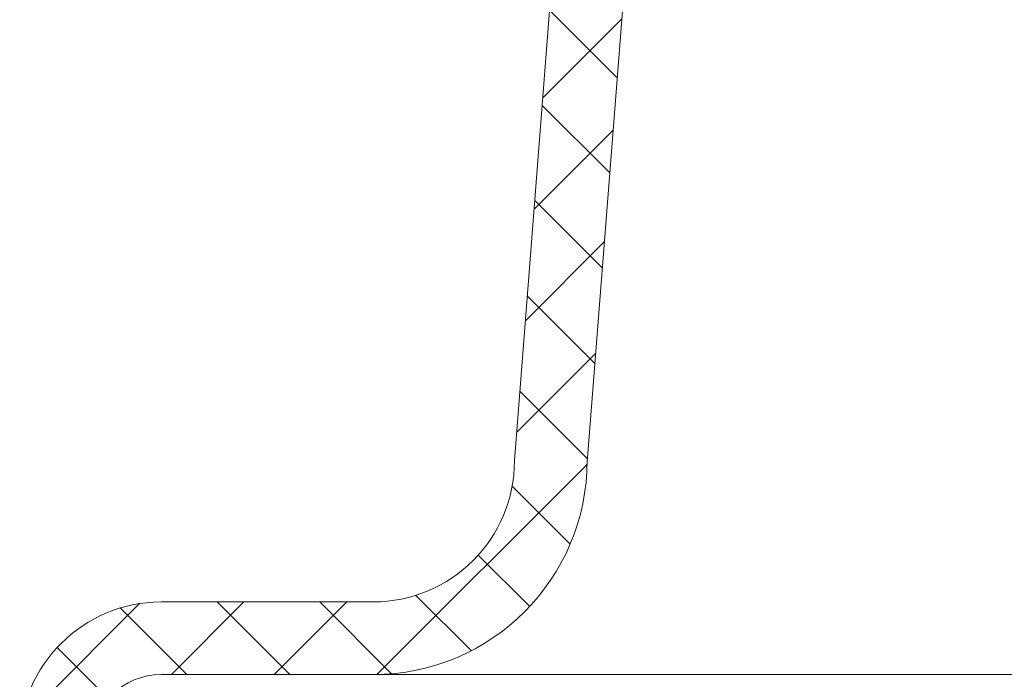
# Model space of a CAD drawing. Extents: x -27 to 75, y -91 to 40.
# Drawn here: x 45 to 47, y -1 to 0 of the extents above; entities that cross this region are included whole.
import ezdxf

# ---------------------------------------------------------------- set-up
doc = ezdxf.new("R2010")
doc.units = 0
doc.header["$LTSCALE"] = 0.25
doc.header["$MEASUREMENT"] = 0
doc.layers.get('0').update_dxf_attribs({"linetype": 'CONTINUOUS', "lineweight": 13})
doc.layers.get('DEFPOINTS').update_dxf_attribs({"linetype": 'CONTINUOUS'})
doc.layers.add('Text', color=7, linetype='CONTINUOUS', lineweight=15)
doc.styles.add('ROMAND', font='romand.shx', dxfattribs={"oblique": 15})
doc.dimstyles.new('ROMAND', dxfattribs={"dimscale": 4.5, "dimtxt": 0.1875, "dimasz": 0.1875, "dimexe": 0.0625, "dimexo": 0.0625, "dimgap": 0.0625, "dimtad": 0, "dimtih": 1, "dimtoh": 1, "dimdec": 3, "dimzin": 0, "dimdsep": 46, "dimlunit": 4, "dimtxsty": 'ROMAND', "dimcen": 0, "dimadec": 0, "dimazin": 0, "dimtfac": 1, "dimtdec": 3, "dimtofl": 0, "dimtmove": 0, "dimatfit": 3, "dimfxl": 0, "dimtolj": 1, "dimtzin": 0, "dimarcsym": 0})

# ---------------------------------------------------------------- blocks, each defined once
blk = doc.blocks.new('*D8')
at = {"layer": 'DEFPOINTS', "color": 0}
for p in [(49.478, 1.3746), (51.0791, 1.3746)]:
    blk.add_point(p, dxfattribs=at)
at = {"layer": 'Text', "color": 0, "lineweight": -2}
blk.add_line((44.5409, 1.3746), (48.7749, 1.3746), dxfattribs=at)
at = {"layer": 'Text', "color": 0}
blk.add_solid([(48.7749, 1.4918), (48.7749, 1.2574), (49.478, 1.3746)], dxfattribs=at)
at = {"layer": 'Text', "color": 0, "insert": (38.0316, 1.3746), "char_height": 0.703125, "attachment_point": 5, "style": 'ROMAND'}
blk.add_mtext('\\A1;SAFETY CHAIN\\PENCASED IN A HEAT\\PSHRUNK LATEX SLEEVE', dxfattribs=at)

msp = doc.modelspace()

# ---------------------------------------------------------------- hatches: boundary and pattern name
h = msp.add_hatch()
h.set_pattern_fill('ANSI37', color=8, angle=90, style=0)
h.set_pattern_definition([(135, (-91.71621, -3.03457), (-0.08838835, -0.08838835), []), (225, (-91.71621, -3.03457), (0.08838835, -0.08838835), [])])
h.paths.add_polyline_path([(49.0729, 3.408, 0.414214), (49.2604, 3.5955), (49.2604, 4.533), (48.8854, 4.533), (48.8854, 3.783), (48.8854, 3.5955, -0.414214), (48.8229, 3.533), (47.6061, 3.533, 0.414214), (46.1061, 2.033), (45.8628, -1.0886, -0.414214), (45.6196, -1.3319), (45.2547, -1.3319, 0.414214), (45.0115, -1.5751), (45.0115, -2.3048, 0.414214), (44.7682, -2.5481), (44.7682, -3.0346), (44.8932, -3.0346), (44.8932, -2.5481, -0.414214), (45.0115, -2.4298), (45.1365, -2.4298), (45.1365, -1.5751, -0.414214), (45.2547, -1.4569), (45.6196, -1.4569, 0.409953), (45.9878, -1.094), (46.2311, 2.0282, -0.415227), (47.6061, 3.408)])

# ---------------------------------------------------------------- linework, layer by layer
for p, q in [((45.8628, -1.0886), (46.1061, 2.033)), ((45.9874, -1.0983), (46.2307, 2.0233)), ((45.2547, -1.3319), (45.6196, -1.3319)), ((45.2547, -1.4569), (45.6196, -1.4569))]:
    msp.add_line(p, q)
at = {"color": 8}
msp.add_line((48.7381, -1.4569), (45.6196, -1.4569), dxfattribs=at)
for centre, radius, start, end in [((45.6196, -1.0886), 0.2432, 270, 0), ((45.6196, -1.0886), 0.3682, 270, 0), ((45.2547, -1.5751), 0.2432, 90, 180), ((45.2547, -1.5751), 0.1182, 90, 180)]:
    msp.add_arc(centre, radius, start, end)

# ---------------------------------------------------------------- dimensions: what is measured, and where the dimension line sits
at = {"layer": 'Text'}
dim = msp.add_diameter_dim_2p(p1=(51.0791, 1.3746), p2=(49.478, 1.3746), text='SAFETY CHAIN\\PENCASED IN A HEAT\\PSHRUNK LATEX SLEEVE', dimstyle='ROMAND', override={"dimscale": 3.75}, dxfattribs=at)
dim.commit()
dim.dimension.update_dxf_attribs({"geometry": '*D8', "text_midpoint": (38.0316, 1.3746), "dimtype": 163})

doc.saveas('drawing.dxf')
